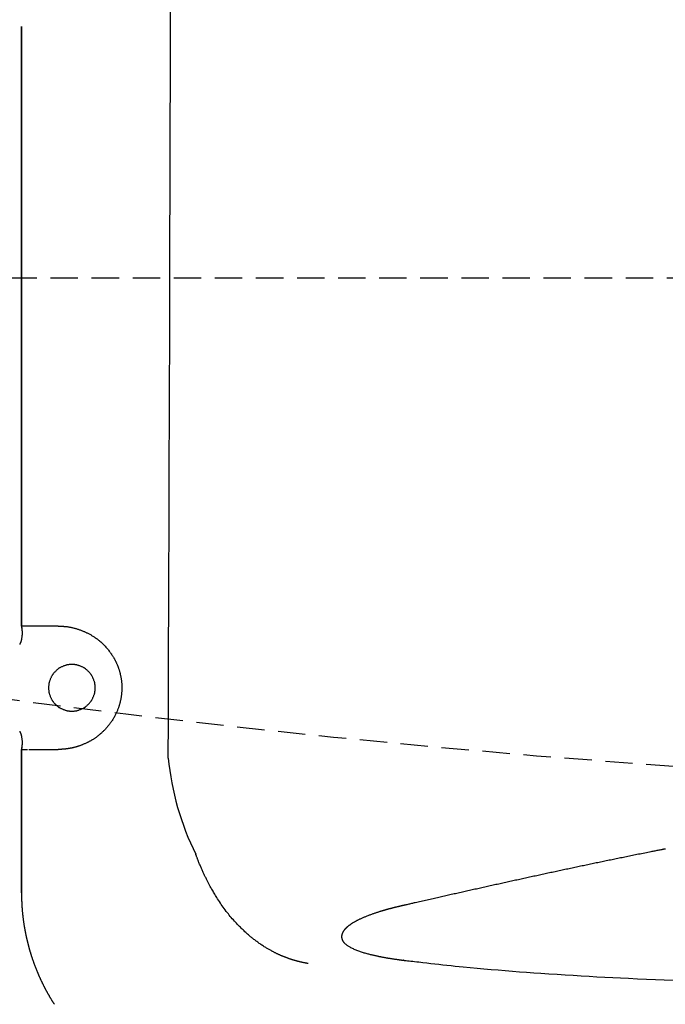
# Model space of a CAD drawing. Extents: x 0 to 2000, y 10 to 2880.
# Drawn here: x 564 to 611, y 2192 to 2264 of the extents above; entities that cross this region are included whole.
import ezdxf

# ---------------------------------------------------------------- set-up
doc = ezdxf.new("R2010")
doc.units = 0
doc.linetypes.add('EXLTYPE1', pattern=[3, 2, -1])
doc.layers.get('0').update_dxf_attribs({"linetype": 'CONTINUOUS'})
doc.layers.get('DEFPOINTS').update_dxf_attribs({"linetype": 'CONTINUOUS'})
doc.layers.add('便器', color=7, linetype='CONTINUOUS')
doc.layers.add('寸法', color=7, linetype='CONTINUOUS')
doc.styles.add('EXCADDIM1', font='monotxt', dxfattribs={"width": 0.84, "bigfont": 'extfont'})
doc.styles.get("Standard").update_dxf_attribs({"font": 'monotxt', "bigfont": 'extfont'})
doc.dimstyles.new('ISO-25', dxfattribs={"dimtxt": 2.5, "dimasz": 2.5, "dimexe": 1.25, "dimexo": 0.625, "dimtad": 1, "dimtxsty": 'STANDARD', "dimcen": 2.5, "dimazin": 3, "dimtfac": 1, "dimtmove": 0, "dimatfit": 3})

# ---------------------------------------------------------------- blocks, each defined once
blk = doc.blocks.new('EX_NORM')
at = {"color": 0, "linetype": 'CONTINUOUS'}
for q in [(-1, 0.1667), (-1, 0), (-1, -0.1667)]:
    blk.add_line((0, 0), q, dxfattribs=at)
blk = doc.blocks.new('*D18')
at = {"layer": 'DEFPOINTS', "color": 0}
for p in [(1081.5, 2385), (326.5, 2374), (326.5, 1944)]:
    blk.add_point(p, dxfattribs=at)
at = {"layer": '便器', "color": 3, "linetype": 'CONTINUOUS'}
for p, q in [((1081.5, 2378), (1081.5, 1934)), ((326.5, 2367), (326.5, 1934)), ((1051.5, 1944), (356.5, 1944))]:
    blk.add_line(p, q, dxfattribs=at)
at = {"layer": '便器', "color": 3, "xscale": 30, "yscale": 30, "zscale": 30, "rotation": 180}
blk.add_blockref('EX_NORM', (326.5, 1944), dxfattribs=at)
at = {"layer": '便器', "color": 3, "xscale": 30, "yscale": 30, "zscale": 30}
blk.add_blockref('EX_NORM', (1081.5, 1944), dxfattribs=at)
at = {"layer": '便器', "color": 2, "insert": (704, 1967.5), "char_height": 40, "attachment_point": 5, "style": 'EXCADDIM1'}
blk.add_mtext('755', dxfattribs=at)
blk = doc.blocks.new('*D20')
at = {"layer": 'DEFPOINTS', "color": 0}
for p in [(343.505, 2385), (1081.5, 2385), (343.505, 2009)]:
    blk.add_point(p, dxfattribs=at)
at = {"layer": '便器', "color": 3, "linetype": 'CONTINUOUS'}
for p, q in [((343.505, 2378), (343.505, 1999)), ((1081.5, 2378), (1081.5, 1999)), ((1051.5, 2009), (373.505, 2009))]:
    blk.add_line(p, q, dxfattribs=at)
at = {"layer": '便器', "color": 3, "xscale": 30, "yscale": 30, "zscale": 30, "rotation": 180}
blk.add_blockref('EX_NORM', (343.505, 2009), dxfattribs=at)
at = {"layer": '便器', "color": 3, "xscale": 30, "yscale": 30, "zscale": 30}
blk.add_blockref('EX_NORM', (1081.5, 2009), dxfattribs=at)
at = {"layer": '便器', "color": 2, "insert": (712.503, 2032.5), "char_height": 40, "attachment_point": 5, "style": 'EXCADDIM1'}
blk.add_mtext('738', dxfattribs=at)

msp = doc.modelspace()

# ---------------------------------------------------------------- linework, layer by layer
at = {"layer": '便器', "color": 6, "linetype": 'EXLTYPE1'}
msp.add_line((425.284, 2245), (761.5, 2245), dxfattribs=at)
at = {"layer": '便器', "color": 2, "linetype": 'EXLTYPE1'}
msp.add_arc((667.637, 3007.38), 800, 260.481518, 269.007106, dxfattribs=at)
at = {"layer": '寸法', "color": 6, "linetype": 'CONTINUOUS'}
for p, q in [((564.163, 2263.339), (564.163, 2219.553)), ((564.164, 2219.553), (564.164, 2263.339)), ((564.163, 2219.553), (564.178, 2219.38)), ((564.163, 2219.553), (564.164, 2219.553)), ((566.844, 2219.553), (564.163, 2219.553)), ((564.178, 2219.38), (564.179, 2219.381)), ((564.178, 2210.725), (564.163, 2210.553)), ((564.163, 2210.553), (564.163, 2200.071)), ((564.164, 2210.553), (564.163, 2210.553)), ((564.164, 2210.553), (564.611, 2210.553)), ((564.164, 2200.071), (564.164, 2210.553)), ((564.179, 2210.725), (564.178, 2210.725)), ((564.71, 2210.553), (566.844, 2210.553)), ((564.163, 2200.071), (564.164, 2200.071))]:
    msp.add_line(p, q, dxfattribs=at)
at = {"layer": '寸法', "color": 6, "linetype": 'CONTINUOUS', "flags": 128}
for points in [[(564.179, 2219.381), (564.179, 2219.378), (564.18, 2219.372), (564.182, 2219.362), (564.184, 2219.349), (564.186, 2219.334), (564.189, 2219.316), (564.192, 2219.297), (564.195, 2219.277), (564.198, 2219.257), (564.201, 2219.236), (564.204, 2219.217), (564.206, 2219.197), (564.208, 2219.178), (564.21, 2219.161), (564.211, 2219.143), (564.212, 2219.127), (564.212, 2219.11), (564.213, 2219.094), (564.213, 2219.077), (564.213, 2219.06), (564.212, 2219.043), (564.212, 2219.025), (564.209, 2218.988), (564.207, 2218.947), (564.203, 2218.905), (564.199, 2218.861), (564.194, 2218.817), (564.188, 2218.772), (564.182, 2218.727), (564.176, 2218.684), (564.169, 2218.642), (564.162, 2218.602), (564.155, 2218.564), (564.152, 2218.547), (564.148, 2218.529), (564.144, 2218.513), (564.14, 2218.496), (564.136, 2218.48), (564.131, 2218.464), (564.126, 2218.448), (564.12, 2218.431), (564.114, 2218.414), (564.108, 2218.396), (564.101, 2218.377), (564.093, 2218.358), (564.085, 2218.338), (564.077, 2218.318), (564.069, 2218.299), (564.061, 2218.28), (564.054, 2218.263), (564.047, 2218.249), (564.042, 2218.236), (564.038, 2218.227), (564.035, 2218.22), (564.034, 2218.218)], [(567.063, 2219.547), (567.063, 2219.547), (567.063, 2219.547), (567.063, 2219.547), (567.064, 2219.547), (567.064, 2219.547), (567.064, 2219.547), (567.064, 2219.547), (567.064, 2219.547), (567.065, 2219.547), (567.065, 2219.547), (567.065, 2219.547), (567.066, 2219.547), (567.067, 2219.547), (567.068, 2219.547), (567.069, 2219.547), (567.07, 2219.547), (567.071, 2219.547), (567.073, 2219.547), (567.074, 2219.547), (567.075, 2219.547), (567.076, 2219.547), (567.077, 2219.547), (567.08, 2219.547), (567.083, 2219.547), (567.086, 2219.547), (567.089, 2219.547), (567.092, 2219.547), (567.095, 2219.547), (567.098, 2219.547), (567.101, 2219.547), (567.104, 2219.547), (567.107, 2219.547), (567.11, 2219.547), (567.115, 2219.546), (567.119, 2219.546), (567.123, 2219.546), (567.127, 2219.546), (567.131, 2219.546), (567.135, 2219.546), (567.139, 2219.546), (567.143, 2219.546), (567.147, 2219.546), (567.151, 2219.546), (567.155, 2219.546), (567.163, 2219.546), (567.171, 2219.546), (567.179, 2219.545), (567.187, 2219.545), (567.196, 2219.545), (567.204, 2219.545), (567.213, 2219.544), (567.221, 2219.544), (567.229, 2219.544), (567.238, 2219.543), (567.246, 2219.543), (567.264, 2219.542), (567.282, 2219.541), (567.301, 2219.54), (567.319, 2219.539), (567.337, 2219.538), (567.356, 2219.536), (567.375, 2219.534), (567.394, 2219.533), (567.413, 2219.531), (567.433, 2219.528), (567.453, 2219.526), (567.494, 2219.521), (567.537, 2219.515), (567.581, 2219.508), (567.625, 2219.5), (567.671, 2219.492), (567.717, 2219.483), (567.763, 2219.474), (567.81, 2219.464), (567.856, 2219.453), (567.903, 2219.442), (567.949, 2219.431), (568.002, 2219.418), (568.054, 2219.404), (568.105, 2219.389), (568.156, 2219.374), (568.207, 2219.359), (568.256, 2219.343), (568.306, 2219.327), (568.354, 2219.31), (568.402, 2219.294), (568.449, 2219.277), (568.496, 2219.259), (568.54, 2219.242), (568.584, 2219.225), (568.627, 2219.208), (568.67, 2219.19), (568.713, 2219.172), (568.755, 2219.154), (568.797, 2219.135), (568.838, 2219.116), (568.879, 2219.097), (568.921, 2219.077), (568.962, 2219.057), (569.008, 2219.034), (569.055, 2219.011), (569.101, 2218.987), (569.147, 2218.962), (569.194, 2218.937), (569.24, 2218.911), (569.286, 2218.885), (569.332, 2218.858), (569.377, 2218.83), (569.423, 2218.802), (569.468, 2218.773), (569.522, 2218.737), (569.576, 2218.701), (569.63, 2218.663), (569.684, 2218.624), (569.737, 2218.584), (569.79, 2218.542), (569.843, 2218.5), (569.895, 2218.456), (569.948, 2218.41), (570, 2218.363), (570.052, 2218.315), (570.108, 2218.261), (570.164, 2218.205), (570.22, 2218.147), (570.274, 2218.089), (570.328, 2218.03), (570.381, 2217.97), (570.432, 2217.911), (570.482, 2217.851), (570.529, 2217.792), (570.576, 2217.733), (570.62, 2217.675), (570.647, 2217.638), (570.673, 2217.602), (570.699, 2217.566), (570.724, 2217.53), (570.748, 2217.495), (570.771, 2217.459), (570.794, 2217.424), (570.817, 2217.389), (570.839, 2217.353), (570.86, 2217.318), (570.882, 2217.282), (570.899, 2217.253), (570.916, 2217.223), (570.933, 2217.193), (570.95, 2217.163), (570.966, 2217.133), (570.982, 2217.102), (570.999, 2217.072), (571.015, 2217.04), (571.03, 2217.009), (571.046, 2216.977), (571.062, 2216.945), (571.078, 2216.91), (571.094, 2216.875), (571.11, 2216.839), (571.126, 2216.803), (571.142, 2216.766), (571.157, 2216.73), (571.172, 2216.693), (571.187, 2216.655), (571.201, 2216.618), (571.215, 2216.58), (571.229, 2216.542), (571.244, 2216.5), (571.258, 2216.458), (571.272, 2216.415), (571.286, 2216.373), (571.299, 2216.33), (571.312, 2216.287), (571.324, 2216.244), (571.336, 2216.201), (571.347, 2216.158), (571.358, 2216.114), (571.369, 2216.071), (571.38, 2216.026), (571.39, 2215.981), (571.399, 2215.935), (571.409, 2215.89), (571.417, 2215.845), (571.426, 2215.799), (571.434, 2215.754), (571.441, 2215.708), (571.448, 2215.663), (571.454, 2215.617), (571.46, 2215.571), (571.466, 2215.524), (571.471, 2215.476), (571.475, 2215.429), (571.479, 2215.381), (571.482, 2215.334), (571.485, 2215.286), (571.488, 2215.238), (571.489, 2215.19), (571.491, 2215.143), (571.491, 2215.095), (571.492, 2215.047), (571.491, 2214.999), (571.49, 2214.951), (571.489, 2214.903), (571.487, 2214.856), (571.484, 2214.808), (571.481, 2214.76), (571.478, 2214.712), (571.474, 2214.665), (571.469, 2214.617), (571.464, 2214.57), (571.458, 2214.522), (571.452, 2214.476), (571.445, 2214.431), (571.438, 2214.385), (571.431, 2214.34), (571.423, 2214.295), (571.415, 2214.25), (571.406, 2214.205), (571.397, 2214.161), (571.387, 2214.117), (571.377, 2214.073), (571.367, 2214.03), (571.357, 2213.988), (571.346, 2213.948), (571.335, 2213.907), (571.324, 2213.866), (571.313, 2213.826), (571.301, 2213.786), (571.288, 2213.746), (571.276, 2213.706), (571.263, 2213.666), (571.249, 2213.627), (571.235, 2213.586), (571.218, 2213.539), (571.2, 2213.491), (571.181, 2213.442), (571.162, 2213.394), (571.142, 2213.346), (571.121, 2213.298), (571.1, 2213.249), (571.078, 2213.201), (571.055, 2213.153), (571.032, 2213.105), (571.008, 2213.056), (570.98, 2213.001), (570.95, 2212.947), (570.92, 2212.892), (570.889, 2212.838), (570.857, 2212.784), (570.825, 2212.73), (570.791, 2212.677), (570.757, 2212.625), (570.722, 2212.572), (570.686, 2212.521), (570.649, 2212.47), (570.612, 2212.419), (570.573, 2212.369), (570.535, 2212.319), (570.495, 2212.27), (570.455, 2212.222), (570.414, 2212.174), (570.372, 2212.127), (570.33, 2212.08), (570.288, 2212.034), (570.245, 2211.989), (570.201, 2211.945), (570.162, 2211.905), (570.122, 2211.866), (570.082, 2211.828), (570.041, 2211.79), (570.001, 2211.753), (569.96, 2211.716), (569.918, 2211.68), (569.877, 2211.644), (569.835, 2211.609), (569.793, 2211.575), (569.751, 2211.541), (569.715, 2211.514), (569.679, 2211.486), (569.643, 2211.46), (569.608, 2211.433), (569.571, 2211.407), (569.535, 2211.382), (569.499, 2211.357), (569.463, 2211.333), (569.426, 2211.309), (569.39, 2211.286), (569.353, 2211.263), (569.32, 2211.243), (569.287, 2211.223), (569.254, 2211.203), (569.22, 2211.184), (569.186, 2211.165), (569.152, 2211.146), (569.117, 2211.128), (569.082, 2211.109), (569.046, 2211.091), (569.01, 2211.073), (568.973, 2211.055), (568.929, 2211.034), (568.884, 2211.012), (568.839, 2210.992), (568.793, 2210.971), (568.746, 2210.95), (568.699, 2210.93), (568.652, 2210.91), (568.605, 2210.891), (568.558, 2210.872), (568.511, 2210.854), (568.464, 2210.836), (568.426, 2210.822), (568.388, 2210.809), (568.351, 2210.796), (568.313, 2210.784), (568.276, 2210.772), (568.238, 2210.76), (568.201, 2210.749), (568.163, 2210.738), (568.125, 2210.727), (568.088, 2210.717), (568.049, 2210.707), (568.019, 2210.699), (567.988, 2210.692), (567.957, 2210.685), (567.926, 2210.677), (567.895, 2210.67), (567.864, 2210.664), (567.834, 2210.657), (567.803, 2210.651), (567.774, 2210.645), (567.744, 2210.639), (567.715, 2210.634), (567.698, 2210.631), (567.68, 2210.628), (567.663, 2210.624), (567.646, 2210.622), (567.628, 2210.619), (567.611, 2210.616), (567.594, 2210.613), (567.576, 2210.61), (567.558, 2210.608), (567.541, 2210.605), (567.522, 2210.602), (567.507, 2210.6), (567.491, 2210.598), (567.475, 2210.596), (567.459, 2210.593), (567.442, 2210.591), (567.426, 2210.589), (567.41, 2210.587), (567.393, 2210.585), (567.377, 2210.583), (567.361, 2210.581), (567.344, 2210.579), (567.333, 2210.578), (567.321, 2210.577), (567.309, 2210.576), (567.298, 2210.575), (567.286, 2210.573), (567.274, 2210.572), (567.262, 2210.571), (567.25, 2210.57), (567.238, 2210.569), (567.225, 2210.568), (567.213, 2210.567), (567.202, 2210.566), (567.192, 2210.566), (567.182, 2210.565), (567.171, 2210.564), (567.161, 2210.563), (567.151, 2210.563), (567.141, 2210.562), (567.132, 2210.562), (567.123, 2210.561), (567.115, 2210.561), (567.107, 2210.56), (567.104, 2210.56), (567.102, 2210.56), (567.099, 2210.56), (567.097, 2210.56), (567.094, 2210.559), (567.092, 2210.559), (567.089, 2210.559), (567.087, 2210.559), (567.084, 2210.559), (567.081, 2210.559), (567.078, 2210.559), (567.076, 2210.559), (567.075, 2210.558), (567.073, 2210.558), (567.071, 2210.558), (567.07, 2210.558), (567.068, 2210.558), (567.067, 2210.558), (567.066, 2210.558), (567.065, 2210.558), (567.065, 2210.558), (567.065, 2210.558)], [(569.544, 2214.83), (569.544, 2214.837), (569.544, 2214.857), (569.543, 2214.887), (569.543, 2214.926), (569.543, 2214.972), (569.542, 2215.023), (569.541, 2215.077), (569.539, 2215.132), (569.537, 2215.186), (569.535, 2215.237), (569.532, 2215.283), (569.53, 2215.304), (569.528, 2215.324), (569.526, 2215.342), (569.524, 2215.36), (569.521, 2215.376), (569.518, 2215.392), (569.515, 2215.408), (569.511, 2215.424), (569.507, 2215.44), (569.502, 2215.457), (569.497, 2215.474), (569.485, 2215.51), (569.471, 2215.55), (569.455, 2215.592), (569.438, 2215.635), (569.421, 2215.68), (569.402, 2215.724), (569.383, 2215.768), (569.364, 2215.811), (569.346, 2215.851), (569.328, 2215.889), (569.31, 2215.924), (569.302, 2215.939), (569.294, 2215.954), (569.285, 2215.969), (569.277, 2215.982), (569.269, 2215.996), (569.26, 2216.008), (569.251, 2216.021), (569.242, 2216.034), (569.232, 2216.047), (569.221, 2216.06), (569.209, 2216.074), (569.184, 2216.104), (569.156, 2216.135), (569.126, 2216.168), (569.094, 2216.201), (569.061, 2216.236), (569.027, 2216.27), (568.992, 2216.303), (568.959, 2216.335), (568.926, 2216.365), (568.895, 2216.393), (568.865, 2216.418), (568.851, 2216.43), (568.838, 2216.441), (568.825, 2216.451), (568.812, 2216.46), (568.799, 2216.469), (568.787, 2216.478), (568.773, 2216.486), (568.76, 2216.494), (568.745, 2216.503), (568.73, 2216.511), (568.715, 2216.519), (568.68, 2216.537), (568.642, 2216.555), (568.602, 2216.573), (568.559, 2216.592), (568.515, 2216.611), (568.471, 2216.63), (568.426, 2216.647), (568.383, 2216.664), (568.341, 2216.68), (568.301, 2216.694), (568.265, 2216.706), (568.248, 2216.711), (568.231, 2216.716), (568.215, 2216.72), (568.2, 2216.724), (568.185, 2216.727), (568.169, 2216.73), (568.154, 2216.733), (568.138, 2216.735), (568.122, 2216.737), (568.105, 2216.739), (568.087, 2216.741), (568.049, 2216.744), (568.007, 2216.746), (567.962, 2216.748), (567.915, 2216.749), (567.868, 2216.75), (567.82, 2216.75), (567.772, 2216.749), (567.725, 2216.748), (567.68, 2216.746), (567.639, 2216.744), (567.6, 2216.741), (567.582, 2216.739), (567.565, 2216.737), (567.549, 2216.735), (567.533, 2216.733), (567.518, 2216.73), (567.503, 2216.727), (567.487, 2216.724), (567.472, 2216.72), (567.456, 2216.716), (567.44, 2216.711), (567.422, 2216.706), (567.386, 2216.694), (567.346, 2216.68), (567.304, 2216.664), (567.261, 2216.647), (567.216, 2216.63), (567.172, 2216.611), (567.128, 2216.592), (567.085, 2216.573), (567.045, 2216.555), (567.007, 2216.537), (566.973, 2216.519), (566.957, 2216.511), (566.942, 2216.503), (566.927, 2216.494), (566.914, 2216.486), (566.901, 2216.478), (566.888, 2216.469), (566.875, 2216.46), (566.862, 2216.451), (566.849, 2216.441), (566.836, 2216.43), (566.822, 2216.418), (566.793, 2216.393), (566.761, 2216.365), (566.729, 2216.335), (566.695, 2216.303), (566.661, 2216.27), (566.627, 2216.236), (566.593, 2216.201), (566.561, 2216.168), (566.531, 2216.135), (566.503, 2216.104), (566.478, 2216.074), (566.466, 2216.06), (566.456, 2216.047), (566.445, 2216.034), (566.436, 2216.021), (566.427, 2216.008), (566.418, 2215.996), (566.41, 2215.982), (566.402, 2215.969), (566.394, 2215.954), (566.385, 2215.939), (566.377, 2215.924), (566.36, 2215.889), (566.341, 2215.851), (566.323, 2215.811), (566.304, 2215.768), (566.285, 2215.724), (566.267, 2215.68), (566.249, 2215.635), (566.232, 2215.592), (566.217, 2215.55), (566.203, 2215.51), (566.191, 2215.474), (566.185, 2215.457), (566.181, 2215.44), (566.176, 2215.424), (566.173, 2215.409), (566.169, 2215.394), (566.166, 2215.378), (566.163, 2215.363), (566.161, 2215.347), (566.159, 2215.331), (566.157, 2215.314), (566.155, 2215.296), (566.152, 2215.258), (566.15, 2215.216), (566.148, 2215.171), (566.147, 2215.124), (566.147, 2215.077), (566.147, 2215.029), (566.147, 2214.981), (566.148, 2214.934), (566.15, 2214.889), (566.152, 2214.848), (566.155, 2214.809), (566.157, 2214.791), (566.159, 2214.774), (566.161, 2214.758), (566.163, 2214.742), (566.166, 2214.727), (566.169, 2214.712), (566.173, 2214.696), (566.176, 2214.681), (566.181, 2214.665), (566.185, 2214.649), (566.191, 2214.631), (566.203, 2214.595), (566.217, 2214.555), (566.232, 2214.513), (566.249, 2214.47), (566.267, 2214.425), (566.285, 2214.381), (566.304, 2214.337), (566.323, 2214.294), (566.341, 2214.254), (566.36, 2214.216), (566.377, 2214.182), (566.385, 2214.166), (566.394, 2214.151), (566.402, 2214.136), (566.41, 2214.123), (566.418, 2214.11), (566.427, 2214.097), (566.436, 2214.084), (566.445, 2214.071), (566.456, 2214.058), (566.466, 2214.045), (566.478, 2214.031), (566.503, 2214.002), (566.531, 2213.97), (566.561, 2213.938), (566.593, 2213.904), (566.627, 2213.87), (566.661, 2213.836), (566.695, 2213.802), (566.729, 2213.77), (566.761, 2213.74), (566.793, 2213.712), (566.822, 2213.687), (566.836, 2213.675), (566.849, 2213.665), (566.862, 2213.654), (566.875, 2213.645), (566.888, 2213.636), (566.901, 2213.627), (566.914, 2213.619), (566.927, 2213.611), (566.942, 2213.603), (566.957, 2213.594), (566.973, 2213.586), (567.007, 2213.569), (567.045, 2213.55), (567.085, 2213.532), (567.128, 2213.513), (567.172, 2213.494), (567.216, 2213.476), (567.261, 2213.458), (567.304, 2213.441), (567.346, 2213.426), (567.386, 2213.412), (567.422, 2213.4), (567.44, 2213.394), (567.456, 2213.39), (567.472, 2213.385), (567.487, 2213.382), (567.503, 2213.378), (567.518, 2213.375), (567.533, 2213.372), (567.549, 2213.37), (567.565, 2213.368), (567.582, 2213.366), (567.6, 2213.364), (567.639, 2213.361), (567.68, 2213.359), (567.725, 2213.357), (567.772, 2213.356), (567.82, 2213.356), (567.868, 2213.356), (567.915, 2213.356), (567.962, 2213.357), (568.007, 2213.359), (568.049, 2213.361), (568.087, 2213.364), (568.105, 2213.366), (568.122, 2213.368), (568.138, 2213.37), (568.154, 2213.372), (568.169, 2213.375), (568.185, 2213.378), (568.2, 2213.382), (568.215, 2213.385), (568.231, 2213.39), (568.248, 2213.394), (568.265, 2213.4), (568.301, 2213.412), (568.341, 2213.426), (568.383, 2213.441), (568.426, 2213.458), (568.471, 2213.476), (568.515, 2213.494), (568.559, 2213.513), (568.602, 2213.532), (568.642, 2213.55), (568.68, 2213.569), (568.715, 2213.586), (568.73, 2213.594), (568.745, 2213.603), (568.76, 2213.611), (568.773, 2213.619), (568.787, 2213.627), (568.799, 2213.636), (568.812, 2213.645), (568.825, 2213.654), (568.838, 2213.665), (568.851, 2213.675), (568.865, 2213.687), (568.895, 2213.712), (568.926, 2213.74), (568.959, 2213.77), (568.992, 2213.802), (569.027, 2213.836), (569.061, 2213.87), (569.094, 2213.904), (569.126, 2213.938), (569.156, 2213.97), (569.184, 2214.002), (569.209, 2214.031), (569.221, 2214.045), (569.232, 2214.058), (569.242, 2214.071), (569.251, 2214.084), (569.26, 2214.097), (569.269, 2214.11), (569.277, 2214.123), (569.285, 2214.136), (569.294, 2214.151), (569.302, 2214.166), (569.31, 2214.182), (569.328, 2214.216), (569.346, 2214.254), (569.364, 2214.294), (569.383, 2214.337), (569.402, 2214.381), (569.421, 2214.425), (569.438, 2214.47), (569.455, 2214.513), (569.471, 2214.555), (569.485, 2214.595), (569.497, 2214.631), (569.502, 2214.649), (569.507, 2214.665), (569.511, 2214.681), (569.515, 2214.697), (569.518, 2214.713), (569.521, 2214.729), (569.524, 2214.746), (569.526, 2214.763), (569.528, 2214.781), (569.53, 2214.801), (569.532, 2214.822), (569.535, 2214.868), (569.537, 2214.919), (569.539, 2214.973), (569.541, 2215.028), (569.542, 2215.082), (569.543, 2215.133), (569.543, 2215.179), (569.543, 2215.218), (569.544, 2215.248), (569.544, 2215.268), (569.544, 2215.275)], [(564.034, 2211.887), (564.035, 2211.885), (564.038, 2211.879), (564.042, 2211.869), (564.047, 2211.857), (564.054, 2211.842), (564.061, 2211.825), (564.069, 2211.807), (564.077, 2211.787), (564.085, 2211.767), (564.093, 2211.748), (564.101, 2211.728), (564.108, 2211.71), (564.114, 2211.692), (564.12, 2211.674), (564.126, 2211.658), (564.131, 2211.641), (564.136, 2211.625), (564.14, 2211.609), (564.144, 2211.592), (564.148, 2211.576), (564.152, 2211.559), (564.155, 2211.541), (564.162, 2211.504), (564.169, 2211.464), (564.176, 2211.421), (564.182, 2211.378), (564.188, 2211.333), (564.194, 2211.289), (564.199, 2211.244), (564.203, 2211.2), (564.207, 2211.158), (564.209, 2211.117), (564.212, 2211.08), (564.212, 2211.062), (564.213, 2211.045), (564.213, 2211.028), (564.213, 2211.012), (564.212, 2210.995), (564.212, 2210.979), (564.211, 2210.962), (564.21, 2210.945), (564.208, 2210.927), (564.206, 2210.908), (564.204, 2210.889), (564.201, 2210.869), (564.198, 2210.848), (564.195, 2210.828), (564.192, 2210.808), (564.189, 2210.789), (564.186, 2210.771), (564.184, 2210.756), (564.182, 2210.743), (564.18, 2210.733), (564.179, 2210.727), (564.179, 2210.725)], [(611.172, 2203.283), (611.169, 2203.282), (611.16, 2203.28), (611.146, 2203.277), (611.127, 2203.274), (611.104, 2203.269), (611.078, 2203.264), (611.049, 2203.258), (611.017, 2203.252), (610.984, 2203.245), (610.949, 2203.238), (610.914, 2203.232), (610.843, 2203.218), (610.773, 2203.204), (610.702, 2203.19), (610.631, 2203.176), (610.56, 2203.162), (610.489, 2203.147), (610.417, 2203.133), (610.345, 2203.119), (610.272, 2203.105), (610.199, 2203.09), (610.125, 2203.075), (610.014, 2203.053), (609.902, 2203.031), (609.788, 2203.008), (609.674, 2202.985), (609.56, 2202.962), (609.445, 2202.939), (609.331, 2202.916), (609.216, 2202.893), (609.102, 2202.87), (608.989, 2202.847), (608.877, 2202.824), (608.766, 2202.802), (608.656, 2202.78), (608.548, 2202.758), (608.44, 2202.736), (608.333, 2202.714), (608.226, 2202.692), (608.12, 2202.67), (608.015, 2202.649), (607.909, 2202.627), (607.805, 2202.606), (607.7, 2202.584), (607.595, 2202.563), (607.491, 2202.541), (607.386, 2202.52), (607.282, 2202.498), (607.177, 2202.477), (607.072, 2202.455), (606.968, 2202.434), (606.863, 2202.412), (606.759, 2202.39), (606.654, 2202.369), (606.55, 2202.347), (606.446, 2202.325), (606.341, 2202.304), (606.237, 2202.282), (606.133, 2202.26), (606.029, 2202.238), (605.925, 2202.216), (605.82, 2202.195), (605.716, 2202.173), (605.612, 2202.151), (605.508, 2202.129), (605.404, 2202.107), (605.3, 2202.085), (605.196, 2202.063), (605.092, 2202.042), (604.988, 2202.02), (604.884, 2201.998), (604.78, 2201.976), (604.676, 2201.954), (604.572, 2201.932), (604.469, 2201.91), (604.365, 2201.888), (604.261, 2201.865), (604.157, 2201.843), (604.054, 2201.821), (603.95, 2201.799), (603.847, 2201.777), (603.743, 2201.755), (603.639, 2201.733), (603.536, 2201.711), (603.432, 2201.689), (603.329, 2201.666), (603.225, 2201.644), (603.122, 2201.622), (603.018, 2201.6), (602.915, 2201.577), (602.812, 2201.555), (602.708, 2201.533), (602.605, 2201.511), (602.502, 2201.488), (602.399, 2201.466), (602.295, 2201.444), (602.192, 2201.421), (602.089, 2201.399), (601.986, 2201.377), (601.883, 2201.354), (601.78, 2201.332), (601.677, 2201.309), (601.574, 2201.287), (601.471, 2201.265), (601.368, 2201.242), (601.265, 2201.22), (601.162, 2201.197), (601.059, 2201.175), (600.956, 2201.152), (600.853, 2201.13), (600.751, 2201.107), (600.648, 2201.085), (600.545, 2201.062), (600.443, 2201.04), (600.34, 2201.017), (600.238, 2200.995), (600.135, 2200.972), (600.032, 2200.95), (599.93, 2200.927), (599.827, 2200.904), (599.724, 2200.882), (599.622, 2200.859), (599.52, 2200.837), (599.417, 2200.814), (599.315, 2200.791), (599.213, 2200.769), (599.111, 2200.746), (599.008, 2200.724), (598.906, 2200.701), (598.804, 2200.678), (598.701, 2200.655), (598.599, 2200.633), (598.497, 2200.61), (598.395, 2200.587), (598.293, 2200.565), (598.191, 2200.542), (598.089, 2200.519), (597.987, 2200.497), (597.885, 2200.474), (597.783, 2200.451), (597.681, 2200.428), (597.579, 2200.406), (597.477, 2200.383), (597.375, 2200.36), (597.274, 2200.337), (597.172, 2200.315), (597.07, 2200.292), (596.969, 2200.269), (596.867, 2200.246), (596.765, 2200.224), (596.664, 2200.201), (596.562, 2200.178), (596.46, 2200.155), (596.359, 2200.132), (596.257, 2200.11), (596.156, 2200.087), (596.054, 2200.064), (595.953, 2200.041), (595.852, 2200.019), (595.75, 2199.996), (595.649, 2199.973), (595.548, 2199.95), (595.446, 2199.927), (595.345, 2199.904), (595.244, 2199.882), (595.143, 2199.859), (595.041, 2199.836), (594.94, 2199.813), (594.838, 2199.79), (594.736, 2199.767), (594.634, 2199.744), (594.53, 2199.721), (594.426, 2199.697), (594.322, 2199.673), (594.216, 2199.649), (594.109, 2199.625), (594.001, 2199.601), (593.893, 2199.576), (593.784, 2199.552), (593.674, 2199.527), (593.564, 2199.502), (593.454, 2199.477), (593.345, 2199.452), (593.235, 2199.428), (593.127, 2199.403), (593.02, 2199.379), (592.913, 2199.355), (592.844, 2199.339), (592.774, 2199.323), (592.706, 2199.308), (592.638, 2199.292), (592.57, 2199.277), (592.502, 2199.261), (592.435, 2199.246), (592.368, 2199.231), (592.301, 2199.216), (592.234, 2199.201), (592.168, 2199.186), (592.134, 2199.178), (592.102, 2199.171), (592.07, 2199.163), (592.04, 2199.157), (592.012, 2199.15), (591.987, 2199.145), (591.965, 2199.14), (591.947, 2199.136), (591.934, 2199.133), (591.925, 2199.131), (591.922, 2199.13)], [(585.095, 2194.92), (585.095, 2194.92), (585.093, 2194.92), (585.089, 2194.921), (585.085, 2194.921), (585.08, 2194.922), (585.074, 2194.923), (585.067, 2194.924), (585.06, 2194.926), (585.053, 2194.927), (585.045, 2194.928), (585.037, 2194.93), (585.021, 2194.932), (585.004, 2194.935), (584.987, 2194.938), (584.971, 2194.941), (584.954, 2194.944), (584.937, 2194.947), (584.92, 2194.95), (584.903, 2194.953), (584.886, 2194.956), (584.869, 2194.959), (584.852, 2194.963), (584.825, 2194.968), (584.798, 2194.973), (584.77, 2194.979), (584.742, 2194.984), (584.715, 2194.99), (584.687, 2194.996), (584.659, 2195.002), (584.631, 2195.008), (584.604, 2195.015), (584.576, 2195.021), (584.549, 2195.027), (584.52, 2195.034), (584.491, 2195.041), (584.463, 2195.048), (584.435, 2195.055), (584.407, 2195.062), (584.379, 2195.069), (584.352, 2195.076), (584.324, 2195.083), (584.297, 2195.09), (584.269, 2195.097), (584.242, 2195.105), (584.213, 2195.113), (584.184, 2195.121), (584.155, 2195.129), (584.126, 2195.137), (584.097, 2195.146), (584.068, 2195.154), (584.039, 2195.163), (584.01, 2195.172), (583.982, 2195.18), (583.953, 2195.189), (583.924, 2195.198), (583.893, 2195.208), (583.863, 2195.218), (583.832, 2195.228), (583.802, 2195.238), (583.771, 2195.248), (583.741, 2195.259), (583.711, 2195.269), (583.68, 2195.28), (583.65, 2195.29), (583.62, 2195.301), (583.59, 2195.312), (583.558, 2195.324), (583.526, 2195.336), (583.494, 2195.348), (583.462, 2195.36), (583.43, 2195.372), (583.398, 2195.384), (583.367, 2195.397), (583.336, 2195.409), (583.304, 2195.422), (583.273, 2195.435), (583.242, 2195.447), (583.209, 2195.461), (583.177, 2195.475), (583.144, 2195.488), (583.112, 2195.502), (583.08, 2195.516), (583.048, 2195.531), (583.016, 2195.545), (582.984, 2195.559), (582.953, 2195.574), (582.921, 2195.588), (582.89, 2195.603), (582.852, 2195.62), (582.815, 2195.638), (582.778, 2195.656), (582.74, 2195.675), (582.703, 2195.693), (582.666, 2195.711), (582.629, 2195.73), (582.592, 2195.749), (582.555, 2195.768), (582.518, 2195.788), (582.481, 2195.807), (582.433, 2195.833), (582.386, 2195.859), (582.339, 2195.885), (582.291, 2195.911), (582.244, 2195.938), (582.196, 2195.966), (582.148, 2195.994), (582.101, 2196.022), (582.053, 2196.051), (582.005, 2196.08), (581.956, 2196.11), (581.895, 2196.149), (581.834, 2196.188), (581.772, 2196.228), (581.71, 2196.268), (581.649, 2196.309), (581.589, 2196.351), (581.528, 2196.392), (581.469, 2196.434), (581.411, 2196.476), (581.353, 2196.517), (581.297, 2196.559), (581.243, 2196.599), (581.19, 2196.639), (581.138, 2196.679), (581.088, 2196.719), (581.037, 2196.759), (580.988, 2196.799), (580.939, 2196.839), (580.89, 2196.88), (580.841, 2196.921), (580.792, 2196.963), (580.743, 2197.006), (580.678, 2197.063), (580.611, 2197.122), (580.545, 2197.182), (580.478, 2197.244), (580.411, 2197.306), (580.344, 2197.369), (580.278, 2197.433), (580.211, 2197.498), (580.144, 2197.564), (580.078, 2197.63), (580.012, 2197.697), (579.935, 2197.777), (579.858, 2197.858), (579.782, 2197.94), (579.707, 2198.022), (579.632, 2198.106), (579.558, 2198.191), (579.484, 2198.276), (579.411, 2198.363), (579.339, 2198.452), (579.267, 2198.541), (579.195, 2198.632), (579.12, 2198.73), (579.045, 2198.829), (578.971, 2198.929), (578.898, 2199.03), (578.826, 2199.132), (578.755, 2199.235), (578.685, 2199.338), (578.616, 2199.44), (578.549, 2199.543), (578.483, 2199.645), (578.418, 2199.747), (578.371, 2199.822), (578.325, 2199.897), (578.279, 2199.972), (578.235, 2200.046), (578.191, 2200.119), (578.149, 2200.192), (578.107, 2200.265), (578.065, 2200.337), (578.025, 2200.408), (577.986, 2200.478), (577.947, 2200.548), (577.92, 2200.597), (577.894, 2200.646), (577.867, 2200.695), (577.842, 2200.743), (577.816, 2200.792), (577.79, 2200.841), (577.765, 2200.89), (577.739, 2200.939), (577.714, 2200.989), (577.689, 2201.039), (577.663, 2201.09), (577.638, 2201.141), (577.613, 2201.193), (577.587, 2201.245), (577.561, 2201.299), (577.536, 2201.353), (577.51, 2201.408), (577.484, 2201.463), (577.458, 2201.519), (577.432, 2201.576), (577.405, 2201.634), (577.379, 2201.692), (577.353, 2201.75), (577.327, 2201.809), (577.301, 2201.869), (577.275, 2201.929), (577.249, 2201.989), (577.223, 2202.049), (577.198, 2202.109), (577.173, 2202.169), (577.148, 2202.228), (577.124, 2202.288), (577.1, 2202.347), (577.085, 2202.386), (577.069, 2202.425), (577.054, 2202.464), (577.039, 2202.502), (577.025, 2202.54), (577.01, 2202.578), (576.996, 2202.616), (576.982, 2202.654), (576.967, 2202.692), (576.953, 2202.73), (576.939, 2202.767), (576.932, 2202.786), (576.925, 2202.804), (576.919, 2202.822), (576.912, 2202.838), (576.907, 2202.854), (576.901, 2202.868), (576.897, 2202.88), (576.893, 2202.889), (576.89, 2202.897), (576.889, 2202.902), (576.888, 2202.903)], [(564.164, 2200.071), (564.164, 2200.07), (564.164, 2200.067), (564.164, 2200.063), (564.164, 2200.057), (564.164, 2200.049), (564.164, 2200.041), (564.164, 2200.032), (564.164, 2200.021), (564.164, 2200.011), (564.164, 2200), (564.164, 2199.988), (564.164, 2199.966), (564.165, 2199.943), (564.165, 2199.92), (564.165, 2199.898), (564.165, 2199.875), (564.165, 2199.852), (564.166, 2199.829), (564.166, 2199.806), (564.166, 2199.782), (564.167, 2199.759), (564.167, 2199.735), (564.168, 2199.699), (564.169, 2199.663), (564.17, 2199.627), (564.171, 2199.59), (564.172, 2199.553), (564.174, 2199.516), (564.175, 2199.479), (564.177, 2199.442), (564.179, 2199.405), (564.18, 2199.369), (564.182, 2199.333), (564.184, 2199.297), (564.186, 2199.261), (564.188, 2199.226), (564.19, 2199.191), (564.192, 2199.157), (564.194, 2199.122), (564.196, 2199.088), (564.198, 2199.054), (564.201, 2199.02), (564.203, 2198.986), (564.206, 2198.952), (564.208, 2198.918), (564.211, 2198.884), (564.213, 2198.85), (564.216, 2198.817), (564.219, 2198.783), (564.222, 2198.749), (564.225, 2198.715), (564.228, 2198.681), (564.231, 2198.648), (564.235, 2198.614), (564.238, 2198.58), (564.241, 2198.546), (564.245, 2198.512), (564.249, 2198.479), (564.252, 2198.445), (564.256, 2198.411), (564.26, 2198.378), (564.264, 2198.344), (564.267, 2198.31), (564.271, 2198.277), (564.276, 2198.243), (564.28, 2198.209), (564.284, 2198.176), (564.288, 2198.142), (564.293, 2198.108), (564.297, 2198.075), (564.302, 2198.041), (564.306, 2198.008), (564.311, 2197.974), (564.316, 2197.941), (564.321, 2197.907), (564.326, 2197.873), (564.331, 2197.84), (564.336, 2197.807), (564.341, 2197.773), (564.346, 2197.74), (564.351, 2197.706), (564.357, 2197.673), (564.362, 2197.64), (564.368, 2197.606), (564.373, 2197.573), (564.379, 2197.539), (564.385, 2197.506), (564.391, 2197.473), (564.396, 2197.44), (564.402, 2197.406), (564.408, 2197.373), (564.415, 2197.34), (564.421, 2197.307), (564.427, 2197.274), (564.433, 2197.24), (564.44, 2197.207), (564.446, 2197.174), (564.453, 2197.141), (564.459, 2197.108), (564.466, 2197.075), (564.473, 2197.042), (564.48, 2197.009), (564.487, 2196.976), (564.494, 2196.943), (564.501, 2196.91), (564.508, 2196.877), (564.515, 2196.844), (564.522, 2196.812), (564.53, 2196.779), (564.537, 2196.746), (564.545, 2196.713), (564.552, 2196.68), (564.56, 2196.648), (564.567, 2196.615), (564.575, 2196.582), (564.583, 2196.55), (564.591, 2196.517), (564.599, 2196.485), (564.607, 2196.452), (564.615, 2196.419), (564.623, 2196.387), (564.632, 2196.354), (564.64, 2196.322), (564.648, 2196.29), (564.657, 2196.257), (564.665, 2196.225), (564.674, 2196.193), (564.683, 2196.16), (564.691, 2196.128), (564.7, 2196.096), (564.709, 2196.064), (564.718, 2196.031), (564.727, 2195.999), (564.736, 2195.967), (564.745, 2195.935), (564.755, 2195.903), (564.764, 2195.871), (564.773, 2195.839), (564.783, 2195.807), (564.792, 2195.775), (564.802, 2195.743), (564.811, 2195.712), (564.821, 2195.68), (564.831, 2195.648), (564.841, 2195.616), (564.851, 2195.585), (564.861, 2195.553), (564.871, 2195.521), (564.881, 2195.49), (564.891, 2195.458), (564.901, 2195.427), (564.911, 2195.395), (564.922, 2195.364), (564.932, 2195.332), (564.943, 2195.301), (564.953, 2195.27), (564.964, 2195.238), (564.975, 2195.207), (564.985, 2195.176), (564.996, 2195.145), (565.007, 2195.114), (565.018, 2195.082), (565.029, 2195.051), (565.04, 2195.02), (565.051, 2194.989), (565.062, 2194.958), (565.074, 2194.927), (565.085, 2194.897), (565.096, 2194.866), (565.108, 2194.835), (565.119, 2194.804), (565.131, 2194.773), (565.142, 2194.743), (565.154, 2194.712), (565.166, 2194.681), (565.178, 2194.651), (565.189, 2194.62), (565.201, 2194.59), (565.213, 2194.56), (565.225, 2194.529), (565.237, 2194.499), (565.25, 2194.469), (565.262, 2194.438), (565.274, 2194.408), (565.287, 2194.378), (565.299, 2194.348), (565.311, 2194.318), (565.324, 2194.288), (565.336, 2194.258), (565.349, 2194.228), (565.362, 2194.198), (565.374, 2194.168), (565.387, 2194.138), (565.4, 2194.108), (565.413, 2194.079), (565.426, 2194.049), (565.439, 2194.019), (565.452, 2193.99), (565.465, 2193.96), (565.479, 2193.931), (565.492, 2193.901), (565.505, 2193.872), (565.518, 2193.843), (565.532, 2193.813), (565.545, 2193.784), (565.559, 2193.755), (565.572, 2193.726), (565.586, 2193.696), (565.6, 2193.667), (565.614, 2193.638), (565.627, 2193.609), (565.641, 2193.581), (565.655, 2193.552), (565.669, 2193.523), (565.683, 2193.494), (565.697, 2193.465), (565.711, 2193.437), (565.725, 2193.408), (565.74, 2193.379), (565.754, 2193.351), (565.768, 2193.322), (565.783, 2193.294), (565.797, 2193.266), (565.811, 2193.237), (565.826, 2193.209), (565.84, 2193.181), (565.855, 2193.153), (565.87, 2193.125), (565.885, 2193.096), (565.899, 2193.068), (565.914, 2193.04), (565.929, 2193.012), (565.944, 2192.985), (565.959, 2192.957), (565.974, 2192.929), (565.989, 2192.901), (566.004, 2192.874), (566.019, 2192.846), (566.034, 2192.819), (566.05, 2192.791), (566.065, 2192.764), (566.08, 2192.736), (566.096, 2192.709), (566.111, 2192.682), (566.126, 2192.654), (566.142, 2192.627), (566.157, 2192.6), (566.173, 2192.573), (566.189, 2192.546), (566.204, 2192.519), (566.22, 2192.492), (566.236, 2192.465), (566.252, 2192.438), (566.268, 2192.412), (566.283, 2192.385), (566.299, 2192.358), (566.315, 2192.332), (566.331, 2192.305), (566.347, 2192.279), (566.364, 2192.252), (566.38, 2192.226), (566.396, 2192.2), (566.412, 2192.173), (566.429, 2192.147), (566.445, 2192.121), (566.461, 2192.095), (566.478, 2192.069), (566.494, 2192.043), (566.51, 2192.017), (566.527, 2191.991), (566.543, 2191.965), (566.56, 2191.94)], [(591.922, 2199.13), (591.922, 2199.13), (591.92, 2199.129), (591.917, 2199.129), (591.912, 2199.128), (591.907, 2199.126), (591.901, 2199.125), (591.894, 2199.123), (591.887, 2199.122), (591.879, 2199.12), (591.871, 2199.118), (591.863, 2199.116), (591.847, 2199.113), (591.831, 2199.109), (591.815, 2199.105), (591.799, 2199.101), (591.782, 2199.098), (591.766, 2199.094), (591.749, 2199.09), (591.733, 2199.086), (591.716, 2199.082), (591.699, 2199.078), (591.682, 2199.074), (591.657, 2199.068), (591.632, 2199.062), (591.607, 2199.056), (591.582, 2199.05), (591.556, 2199.044), (591.531, 2199.038), (591.505, 2199.032), (591.48, 2199.025), (591.454, 2199.019), (591.429, 2199.013), (591.404, 2199.007), (591.38, 2199.001), (591.357, 2198.995), (591.333, 2198.989), (591.31, 2198.983), (591.286, 2198.977), (591.263, 2198.971), (591.24, 2198.965), (591.218, 2198.959), (591.195, 2198.953), (591.172, 2198.947), (591.149, 2198.941), (591.127, 2198.936), (591.105, 2198.93), (591.083, 2198.924), (591.061, 2198.918), (591.04, 2198.912), (591.018, 2198.907), (590.997, 2198.901), (590.976, 2198.895), (590.955, 2198.889), (590.934, 2198.884), (590.914, 2198.878), (590.894, 2198.873), (590.875, 2198.868), (590.856, 2198.862), (590.838, 2198.857), (590.819, 2198.852), (590.801, 2198.847), (590.782, 2198.842), (590.764, 2198.836), (590.745, 2198.831), (590.726, 2198.826), (590.707, 2198.82), (590.675, 2198.811), (590.643, 2198.802), (590.611, 2198.792), (590.577, 2198.782), (590.544, 2198.772), (590.51, 2198.762), (590.475, 2198.752), (590.44, 2198.742), (590.405, 2198.731), (590.37, 2198.72), (590.335, 2198.71), (590.289, 2198.695), (590.243, 2198.681), (590.196, 2198.666), (590.15, 2198.651), (590.104, 2198.636), (590.057, 2198.621), (590.011, 2198.605), (589.964, 2198.59), (589.917, 2198.574), (589.87, 2198.558), (589.823, 2198.541), (589.769, 2198.522), (589.714, 2198.502), (589.659, 2198.482), (589.604, 2198.462), (589.549, 2198.441), (589.494, 2198.42), (589.44, 2198.399), (589.385, 2198.377), (589.331, 2198.356), (589.277, 2198.334), (589.223, 2198.312), (589.176, 2198.292), (589.129, 2198.272), (589.082, 2198.252), (589.036, 2198.231), (588.99, 2198.211), (588.944, 2198.19), (588.899, 2198.169), (588.854, 2198.148), (588.81, 2198.127), (588.765, 2198.106), (588.722, 2198.084), (588.688, 2198.067), (588.655, 2198.05), (588.622, 2198.033), (588.589, 2198.015), (588.556, 2197.997), (588.524, 2197.98), (588.492, 2197.962), (588.46, 2197.943), (588.428, 2197.925), (588.396, 2197.906), (588.365, 2197.887), (588.341, 2197.873), (588.317, 2197.858), (588.293, 2197.843), (588.27, 2197.828), (588.246, 2197.812), (588.222, 2197.797), (588.199, 2197.781), (588.175, 2197.765), (588.152, 2197.748), (588.128, 2197.732), (588.105, 2197.714), (588.087, 2197.701), (588.069, 2197.688), (588.051, 2197.674), (588.033, 2197.66), (588.015, 2197.646), (587.997, 2197.632), (587.98, 2197.618), (587.963, 2197.604), (587.946, 2197.59), (587.93, 2197.575), (587.914, 2197.561), (587.906, 2197.552), (587.897, 2197.544), (587.888, 2197.536), (587.88, 2197.528), (587.872, 2197.519), (587.863, 2197.511), (587.855, 2197.503), (587.847, 2197.494), (587.839, 2197.485), (587.83, 2197.477), (587.822, 2197.468), (587.818, 2197.464), (587.813, 2197.459), (587.809, 2197.455), (587.806, 2197.451), (587.802, 2197.447), (587.799, 2197.444), (587.796, 2197.441), (587.794, 2197.439), (587.792, 2197.437), (587.791, 2197.436), (587.79, 2197.435)], [(587.79, 2197.435), (587.79, 2197.435), (587.79, 2197.435), (587.789, 2197.434), (587.788, 2197.432), (587.786, 2197.431), (587.785, 2197.429), (587.783, 2197.427), (587.781, 2197.424), (587.779, 2197.422), (587.777, 2197.419), (587.775, 2197.417), (587.77, 2197.412), (587.766, 2197.407), (587.762, 2197.402), (587.757, 2197.396), (587.753, 2197.391), (587.748, 2197.386), (587.744, 2197.381), (587.74, 2197.375), (587.735, 2197.37), (587.731, 2197.365), (587.727, 2197.359), (587.721, 2197.351), (587.715, 2197.344), (587.709, 2197.336), (587.703, 2197.328), (587.697, 2197.32), (587.691, 2197.311), (587.686, 2197.303), (587.68, 2197.295), (587.675, 2197.287), (587.669, 2197.279), (587.664, 2197.271), (587.659, 2197.263), (587.655, 2197.256), (587.65, 2197.248), (587.646, 2197.241), (587.641, 2197.233), (587.637, 2197.226), (587.633, 2197.219), (587.628, 2197.211), (587.624, 2197.204), (587.62, 2197.196), (587.616, 2197.189), (587.613, 2197.182), (587.609, 2197.175), (587.606, 2197.167), (587.602, 2197.16), (587.599, 2197.153), (587.596, 2197.146), (587.593, 2197.139), (587.59, 2197.131), (587.586, 2197.124), (587.583, 2197.117), (587.581, 2197.109), (587.578, 2197.102), (587.575, 2197.095), (587.573, 2197.088), (587.57, 2197.081), (587.568, 2197.074), (587.566, 2197.067), (587.563, 2197.06), (587.561, 2197.052), (587.559, 2197.045), (587.557, 2197.038), (587.555, 2197.031), (587.554, 2197.024), (587.552, 2197.017), (587.55, 2197.01), (587.549, 2197.003), (587.547, 2196.996), (587.546, 2196.989), (587.545, 2196.982), (587.543, 2196.975), (587.542, 2196.967), (587.541, 2196.96), (587.54, 2196.953), (587.54, 2196.946), (587.539, 2196.939), (587.538, 2196.933), (587.538, 2196.926), (587.537, 2196.919), (587.537, 2196.912), (587.536, 2196.906), (587.536, 2196.899), (587.536, 2196.893), (587.536, 2196.886), (587.536, 2196.88), (587.536, 2196.874), (587.536, 2196.869), (587.536, 2196.863), (587.536, 2196.858), (587.537, 2196.852), (587.537, 2196.847), (587.537, 2196.842), (587.538, 2196.837), (587.538, 2196.831), (587.539, 2196.826), (587.54, 2196.821), (587.541, 2196.808), (587.543, 2196.796), (587.546, 2196.783), (587.548, 2196.77), (587.551, 2196.757), (587.554, 2196.743), (587.558, 2196.73), (587.561, 2196.717), (587.565, 2196.703), (587.569, 2196.69), (587.574, 2196.676), (587.582, 2196.654), (587.591, 2196.632), (587.601, 2196.611), (587.612, 2196.591), (587.623, 2196.57), (587.635, 2196.55), (587.648, 2196.531), (587.661, 2196.512), (587.675, 2196.493), (587.69, 2196.474), (587.705, 2196.456), (587.736, 2196.423), (587.768, 2196.391), (587.803, 2196.359), (587.839, 2196.328), (587.877, 2196.298), (587.916, 2196.269), (587.956, 2196.24), (587.998, 2196.212), (588.041, 2196.185), (588.085, 2196.159), (588.129, 2196.133), (588.19, 2196.099), (588.251, 2196.067), (588.313, 2196.035), (588.377, 2196.005), (588.44, 2195.976), (588.505, 2195.948), (588.57, 2195.92), (588.635, 2195.894), (588.7, 2195.869), (588.766, 2195.844), (588.832, 2195.82), (588.9, 2195.797), (588.967, 2195.774), (589.035, 2195.752), (589.102, 2195.731), (589.17, 2195.711), (589.237, 2195.691), (589.305, 2195.672), (589.373, 2195.653), (589.441, 2195.635), (589.508, 2195.617), (589.576, 2195.6), (589.634, 2195.585), (589.691, 2195.571), (589.749, 2195.557), (589.806, 2195.544), (589.863, 2195.531), (589.919, 2195.518), (589.975, 2195.505), (590.03, 2195.493), (590.084, 2195.481), (590.138, 2195.47), (590.19, 2195.459), (590.227, 2195.451), (590.264, 2195.443), (590.3, 2195.436), (590.336, 2195.429), (590.372, 2195.421), (590.407, 2195.414), (590.443, 2195.407), (590.479, 2195.4), (590.515, 2195.394), (590.552, 2195.387), (590.589, 2195.38), (590.628, 2195.373), (590.668, 2195.365), (590.709, 2195.358), (590.75, 2195.351), (590.792, 2195.344), (590.834, 2195.336), (590.877, 2195.329), (590.92, 2195.322), (590.964, 2195.315), (591.008, 2195.307), (591.053, 2195.3), (591.1, 2195.292), (591.148, 2195.285), (591.197, 2195.277), (591.245, 2195.269), (591.294, 2195.262), (591.343, 2195.255), (591.392, 2195.247), (591.441, 2195.24), (591.489, 2195.233), (591.538, 2195.226), (591.586, 2195.219), (591.62, 2195.215), (591.653, 2195.21), (591.686, 2195.206), (591.719, 2195.201), (591.752, 2195.197), (591.785, 2195.193), (591.818, 2195.188), (591.85, 2195.184), (591.883, 2195.18), (591.915, 2195.176), (591.947, 2195.172), (591.963, 2195.17), (591.978, 2195.168), (591.994, 2195.166), (592.008, 2195.164), (592.021, 2195.162), (592.033, 2195.16), (592.043, 2195.159), (592.052, 2195.158), (592.058, 2195.157), (592.062, 2195.157), (592.064, 2195.157)], [(592.064, 2195.156), (592.063, 2195.156), (592.062, 2195.156), (592.06, 2195.155), (592.058, 2195.155), (592.055, 2195.154), (592.051, 2195.153), (592.047, 2195.153), (592.043, 2195.152), (592.038, 2195.151), (592.034, 2195.15), (592.029, 2195.149), (592.023, 2195.148), (592.017, 2195.146), (592.011, 2195.145), (592.005, 2195.144), (591.999, 2195.143), (591.993, 2195.142), (591.987, 2195.142), (591.981, 2195.141), (591.975, 2195.141), (591.969, 2195.141), (591.963, 2195.141), (591.957, 2195.142), (591.951, 2195.142), (591.945, 2195.143), (591.939, 2195.144), (591.933, 2195.145), (591.928, 2195.147), (591.922, 2195.148), (591.917, 2195.149), (591.912, 2195.151), (591.908, 2195.152), (591.904, 2195.153), (591.903, 2195.153), (591.902, 2195.154), (591.901, 2195.154), (591.901, 2195.154), (591.9, 2195.154), (591.899, 2195.154), (591.899, 2195.155), (591.898, 2195.155), (591.898, 2195.155), (591.898, 2195.155), (591.898, 2195.155)], [(592.064, 2195.157), (592.077, 2195.155), (592.116, 2195.151), (592.176, 2195.144), (592.257, 2195.135), (592.355, 2195.123), (592.468, 2195.11), (592.593, 2195.096), (592.729, 2195.081), (592.871, 2195.065), (593.018, 2195.048), (593.167, 2195.031), (593.463, 2194.997), (593.758, 2194.964), (594.053, 2194.93), (594.347, 2194.897), (594.641, 2194.865), (594.935, 2194.832), (595.229, 2194.8), (595.525, 2194.769), (595.823, 2194.737), (596.122, 2194.707), (596.423, 2194.676), (596.921, 2194.628), (597.425, 2194.581), (597.934, 2194.535), (598.448, 2194.49), (598.964, 2194.447), (599.483, 2194.405), (600.004, 2194.364), (600.525, 2194.324), (601.045, 2194.286), (601.564, 2194.249), (602.081, 2194.212), (602.677, 2194.172), (603.27, 2194.133), (603.858, 2194.095), (604.443, 2194.059), (605.026, 2194.025), (605.606, 2193.991), (606.183, 2193.959), (606.759, 2193.928), (607.334, 2193.899), (607.908, 2193.87), (608.481, 2193.843), (609.135, 2193.813), (609.79, 2193.785), (610.444, 2193.758), (611.1, 2193.733), (611.756, 2193.709)]]:
    msp.add_lwpolyline(points, dxfattribs=at)
at = {"layer": '寸法', "color": 6, "linetype": 'CONTINUOUS'}
msp.add_arc((595.049, 2211.903), 20.269, 185.60513, 206.36081, dxfattribs=at)
for points in [[(574.877, 2209.923), (575.116, 2268.263), (575.153, 2326.629), (575.155, 2385.001)], [(564.164, 2219.553), (564.164, 2219.497), (564.168, 2219.439), (564.179, 2219.381)], [(566.844, 2219.553), (566.917, 2219.553), (566.99, 2219.551), (567.063, 2219.547)], [(564.179, 2210.725), (564.168, 2210.666), (564.164, 2210.608), (564.164, 2210.553)], [(567.065, 2210.558), (566.991, 2210.554), (566.918, 2210.553), (566.844, 2210.553)]]:
    msp.add_open_spline(points, degree=3, dxfattribs=at)

# ---------------------------------------------------------------- dimensions: what is measured, and where the dimension line sits
at = {"layer": '便器', "color": 3, "linetype": 'CONTINUOUS'}
dim = msp.add_linear_dim(base=(326.5, 1944), p1=(1081.5, 2385), p2=(326.5, 2374), dimstyle='ISO-25', override={"dimtxt": 40, "dimasz": 30, "dimexe": 10, "dimexo": 7, "dimgap": 0, "dimtad": 1, "dimjust": 0, "dimtih": 0, "dimtoh": 0, "dimdec": 1, "dimzin": 8, "dimlunit": 2, "dimtxsty": 'EXCADDIM1', "dimblk1": 'EX_NORM', "dimblk2": 'EX_NORM', "dimsah": 1, "dimse1": 0, "dimse2": 0, "dimclrd": 3, "dimclre": 3, "dimclrt": 2, "dimtmove": 2}, dxfattribs=at)
dim.commit()
dim.dimension.update_dxf_attribs({"geometry": '*D18', "text_midpoint": (704, 1967.5), "dimtype": 160})
dim = msp.add_linear_dim(base=(343.505, 2009), p1=(1081.5, 2385), p2=(343.505, 2385), text='738', dimstyle='ISO-25', override={"dimtxt": 40, "dimasz": 30, "dimexe": 10, "dimexo": 7, "dimgap": 0, "dimtad": 1, "dimjust": 0, "dimtih": 0, "dimtoh": 0, "dimdec": 1, "dimzin": 8, "dimlunit": 2, "dimtxsty": 'EXCADDIM1', "dimblk1": 'EX_NORM', "dimblk2": 'EX_NORM', "dimsah": 1, "dimse1": 0, "dimse2": 0, "dimclrd": 3, "dimclre": 3, "dimclrt": 2, "dimtmove": 2}, dxfattribs=at)
dim.commit()
dim.dimension.update_dxf_attribs({"geometry": '*D20', "text_midpoint": (712.503, 2032.5), "dimtype": 160})

doc.saveas('drawing.dxf')
